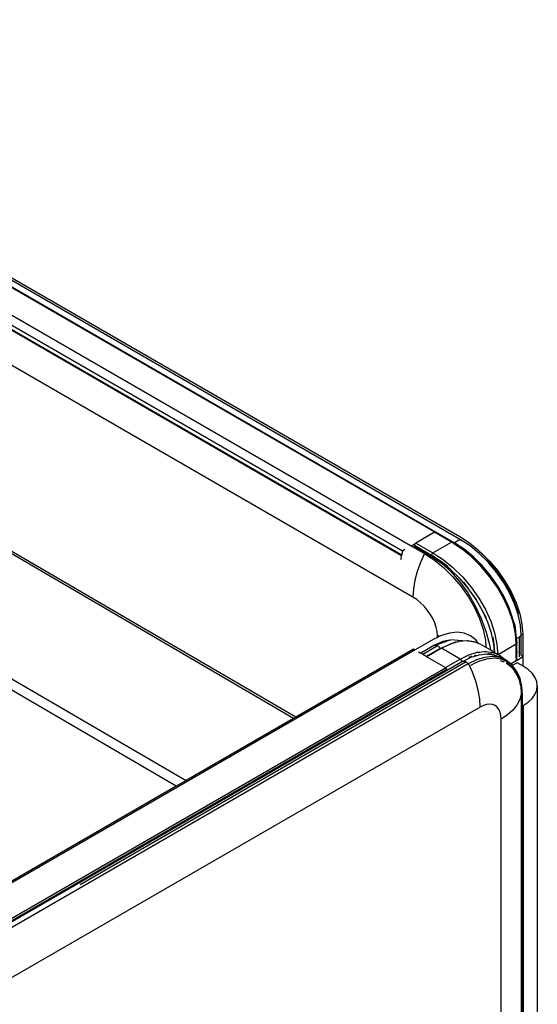
# Model space of a CAD drawing. Units: millimetres. Extents: x 3054 to 14025, y 587 to 8237.
# Drawn here: x 9121 to 9495, y 6069 to 6780 of the extents above; entities that cross this region are included whole.
import ezdxf

# ---------------------------------------------------------------- set-up
doc = ezdxf.new("R2010")
doc.units = ezdxf.units.MM

msp = doc.modelspace()

# ---------------------------------------------------------------- linework, layer by layer
for p, q in [((9438.72, 6406.66), (8791.31, 6780.44)), ((9434.91, 6402.29), (8785.92, 6776.98)), ((9439.25, 6404.71), (8790.19, 6779.45)), ((9420.54, 6410.15), (8798.69, 6769.18)), ((8780.73, 6759.83), (9403.47, 6400.29)), ((8773.88, 6752.88), (9396.62, 6393.35)), ((9396.66, 6393.57), (8773.92, 6753.11)), ((8774.57, 6756.27), (9397.3, 6396.73)), ((9404.78, 6363.2), (8757.37, 6736.99)), ((9318.57, 6275.61), (8986.93, 6469.01)), ((9320.04, 6276.46), (8989.43, 6469.26)), ((9233.73, 6226.63), (8905.6, 6417.98)), ((8909.15, 6424.1), (9240.79, 6230.7)), ((9420.37, 6410.07), (9406.94, 6402.31)), ((9420.37, 6410.07), (9420.54, 6410.15)), ((9432.71, 6402.94), (9420.37, 6410.07)), ((9420.54, 6410.15), (9420.7, 6410.2)), ((9420.7, 6410.2), (9420.85, 6410.21)), ((9420.85, 6410.21), (9421, 6410.2)), ((9421, 6410.2), (9421.12, 6410.14)), ((9433.33, 6403.07), (9421.12, 6410.14)), ((9435.8, 6403.1), (9436.67, 6403.79)), ((9436.67, 6403.79), (9437.55, 6404.31)), ((9437.55, 6404.31), (9438.42, 6404.62)), ((9438.42, 6404.62), (9439.25, 6404.71)), ((9445.67, 6402.1), (9438.72, 6406.66)), ((9439.25, 6404.71), (9439.54, 6404.89)), ((9446.1, 6400.22), (9439.25, 6404.71)), ((9397.16, 6396.1), (9397.03, 6395.47)), ((9397.3, 6396.73), (9397.16, 6396.1)), ((9397.3, 6396.73), (9399.05, 6397.74)), ((9403.47, 6400.29), (9406.61, 6402.06)), ((9403.47, 6400.29), (9404.14, 6399.9)), ((9404.14, 6399.9), (9413.27, 6394.63)), ((9405.47, 6400.02), (9418.65, 6392.42)), ((9405.88, 6400.48), (9405.89, 6400.67)), ((9405.88, 6400.23), (9405.88, 6400.48)), ((9418.22, 6393.35), (9405.88, 6400.48)), ((9405.89, 6400.67), (9405.93, 6400.88)), ((9405.93, 6400.88), (9405.99, 6401.1)), ((9405.99, 6401.1), (9406.08, 6401.31)), ((9406.08, 6401.31), (9406.19, 6401.52)), ((9406.19, 6401.52), (9406.31, 6401.72)), ((9406.31, 6401.72), (9406.46, 6401.9)), ((9406.46, 6401.9), (9406.61, 6402.06)), ((9406.61, 6402.06), (9406.77, 6402.2)), ((9406.77, 6402.2), (9406.94, 6402.31)), ((9406.94, 6402.31), (9419.28, 6395.19)), ((9419.28, 6395.19), (9432.71, 6402.94)), ((9432.88, 6403.03), (9432.71, 6402.94)), ((9434.34, 6401.88), (9432.71, 6402.94)), ((9433.04, 6403.07), (9432.88, 6403.03)), ((9434.44, 6401.94), (9432.88, 6403.03)), ((9433.19, 6403.09), (9433.04, 6403.07)), ((9433.33, 6403.07), (9433.19, 6403.09)), ((9433.46, 6403.02), (9433.33, 6403.07)), ((9433.46, 6403.02), (9434.74, 6402.11)), ((9434.44, 6401.94), (9434.34, 6401.88)), ((9437.25, 6399.97), (9434.34, 6401.88)), ((9437.25, 6399.97), (9434.44, 6401.94)), ((9434.44, 6401.94), (9440.04, 6398.14)), ((9434.98, 6402.25), (9434.74, 6402.11)), ((9434.74, 6402.11), (9445.49, 6394.5)), ((9434.98, 6402.25), (9434.91, 6402.29)), ((9434.98, 6402.25), (9435.8, 6403.1)), ((9441.84, 6397.76), (9434.98, 6402.25)), ((9440.04, 6398.14), (9437.25, 6399.97)), ((9447.18, 6392.31), (9440.04, 6398.14)), ((9445.1, 6394.49), (9440.04, 6398.14)), ((9448.52, 6392.3), (9441.84, 6397.76)), ((9452.45, 6396.58), (9445.67, 6402.1)), ((9452.79, 6394.77), (9446.1, 6400.22)), ((9452.64, 6396.38), (9452.45, 6396.58)), ((9452.64, 6396.38), (9453.87, 6395.39)), ((9458.89, 6390.21), (9452.64, 6396.38)), ((9396.14, 6390.49), (9396.2, 6390.9)), ((9396.2, 6390.9), (9396.62, 6393.35)), ((9396.62, 6393.43), (9396.63, 6393.48)), ((9396.62, 6393.39), (9396.62, 6393.43)), ((9396.62, 6393.35), (9396.62, 6393.39)), ((9396.63, 6393.48), (9396.64, 6393.53)), ((9396.64, 6393.53), (9396.66, 6393.57)), ((9396.78, 6394.2), (9396.66, 6393.57)), ((9396.9, 6394.83), (9396.78, 6394.2)), ((9397.03, 6395.47), (9396.9, 6394.83)), ((9413.27, 6394.63), (9410.29, 6388.28)), ((9413.27, 6394.63), (9417.01, 6392.18)), ((9417.01, 6392.18), (9417.62, 6392.42)), ((9417.01, 6392.18), (9420.22, 6390.08)), ((9417.83, 6392.45), (9417.62, 6392.42)), ((9417.83, 6392.45), (9418.65, 6392.42)), ((9418.23, 6393.55), (9418.22, 6393.35)), ((9425.35, 6388.68), (9418.22, 6393.35)), ((9418.27, 6393.76), (9418.23, 6393.55)), ((9418.23, 6393.55), (9419.28, 6392.83)), ((9418.33, 6393.97), (9418.27, 6393.76)), ((9418.42, 6394.19), (9418.33, 6393.97)), ((9418.53, 6394.4), (9418.42, 6394.19)), ((9418.65, 6394.59), (9418.53, 6394.4)), ((9418.79, 6394.78), (9418.65, 6394.59)), ((9419.04, 6392.64), (9418.65, 6392.42)), ((9418.65, 6392.42), (9425.51, 6387.74)), ((9418.95, 6394.94), (9418.79, 6394.78)), ((9419.11, 6395.08), (9418.95, 6394.94)), ((9419.28, 6395.19), (9419.11, 6395.08)), ((9419.28, 6395.19), (9421.43, 6393.77)), ((9419.32, 6392.81), (9419.28, 6392.83)), ((9421.43, 6391.37), (9419.32, 6392.81)), ((9420.22, 6390.08), (9426.99, 6384.55)), ((9421.43, 6393.62), (9421.43, 6393.77)), ((9421.43, 6393.77), (9426.6, 6390.39)), ((9421.43, 6391.37), (9421.43, 6391.5)), ((9421.43, 6391.37), (9425.35, 6388.68)), ((9426.6, 6390.39), (9433.75, 6384.56)), ((9445.49, 6394.5), (9456.7, 6383.43)), ((9453.97, 6385.6), (9447.18, 6392.31)), ((9454.88, 6386.02), (9448.52, 6392.3)), ((9459.14, 6388.48), (9452.79, 6394.77)), ((9453.87, 6395.39), (9460.22, 6389.11)), ((9464.83, 6383.16), (9458.89, 6390.21)), ((9460.22, 6389.11), (9466.08, 6382.15)), ((9407.92, 6381.83), (9406.19, 6375.41)), ((9410.29, 6388.28), (9407.92, 6381.83)), ((9425.45, 6388.63), (9425.35, 6388.68)), ((9432.31, 6383), (9425.45, 6388.63)), ((9426.31, 6388.01), (9425.45, 6388.63)), ((9425.51, 6387.74), (9432.2, 6381.74)), ((9426.4, 6387.93), (9426.31, 6388.01)), ((9430.14, 6385.27), (9426.4, 6387.93)), ((9426.99, 6384.55), (9433.43, 6378.19)), ((9438.92, 6376.47), (9432.31, 6383)), ((9433.75, 6384.56), (9440.54, 6377.85)), ((9460.24, 6378.18), (9453.97, 6385.6)), ((9460.74, 6379.07), (9454.88, 6386.02)), ((9456.38, 6383.33), (9460.24, 6378.18)), ((9456.74, 6383.38), (9456.7, 6383.43)), ((9456.74, 6383.38), (9459.93, 6379.1)), ((9465.01, 6381.53), (9459.14, 6388.48)), ((9470.13, 6375.61), (9464.83, 6383.16)), ((9466.08, 6382.15), (9471.31, 6374.7)), ((9406.19, 6375.41), (9405.13, 6369.16)), ((9432.2, 6381.74), (9438.55, 6374.56)), ((9433.43, 6378.19), (9439.38, 6371.14)), ((9445.02, 6369.23), (9438.92, 6376.47)), ((9440.54, 6377.85), (9446.8, 6370.42)), ((9465.83, 6370.21), (9460.24, 6378.18)), ((9466.07, 6370.36), (9460.24, 6378.18)), ((9465.66, 6371.44), (9460.71, 6378.05)), ((9465.97, 6371.62), (9460.74, 6379.07)), ((9470.23, 6374.08), (9465.01, 6381.53)), ((9474.66, 6367.74), (9470.13, 6375.61)), ((9471.31, 6374.7), (9475.78, 6366.93)), ((9405.13, 6369.16), (9404.78, 6363.2)), ((9438.55, 6374.56), (9444.41, 6366.39)), ((9439.38, 6371.14), (9444.68, 6363.59)), ((9441.21, 6374.33), (9445.02, 6369.23)), ((9450.46, 6361.48), (9445.02, 6369.23)), ((9450.72, 6361.6), (9445.02, 6369.23)), ((9446.8, 6370.42), (9452.39, 6362.46)), ((9465.66, 6371.44), (9466.31, 6370.56)), ((9470.6, 6361.91), (9465.83, 6370.21)), ((9470.44, 6363.85), (9465.97, 6371.62)), ((9466.31, 6370.56), (9473.53, 6357.05)), ((9474.7, 6366.31), (9470.23, 6374.08)), ((9478.3, 6359.73), (9474.66, 6367.74)), ((9407.55, 6361.39), (9404.78, 6363.2)), ((9410.25, 6359.19), (9407.55, 6361.39)), ((9444.41, 6366.39), (9449.64, 6357.41)), ((9444.68, 6363.59), (9449.2, 6355.71)), ((9455.1, 6353.4), (9450.46, 6361.48)), ((9452.39, 6362.46), (9457.16, 6354.15)), ((9473.53, 6357.05), (9470.44, 6363.85)), ((9474.44, 6353.47), (9470.6, 6361.91)), ((9473.51, 6356.45), (9470.6, 6361.91)), ((9478.29, 6358.42), (9474.7, 6366.31)), ((9475.78, 6366.93), (9479.37, 6359.04)), ((9412.81, 6356.65), (9410.25, 6359.19)), ((9415.18, 6353.85), (9412.81, 6356.65)), ((9417.29, 6350.84), (9415.18, 6353.85)), ((9449.2, 6355.71), (9452.85, 6347.71)), ((9449.64, 6357.41), (9454.11, 6347.86)), ((9458.84, 6345.18), (9455.1, 6353.4)), ((9458.02, 6347.94), (9455.1, 6353.4)), ((9457.16, 6354.15), (9461, 6345.72)), ((9473.53, 6357.05), (9473.71, 6356.72)), ((9473.71, 6356.72), (9473.78, 6356.51)), ((9474.03, 6355.96), (9473.78, 6356.51)), ((9473.78, 6356.51), (9476.77, 6347.6)), ((9476.66, 6348.13), (9474.03, 6355.96)), ((9477.25, 6345.11), (9474.44, 6353.47)), ((9480.93, 6350.59), (9478.29, 6358.42)), ((9480.97, 6351.8), (9478.3, 6359.73)), ((9479.37, 6359.04), (9482, 6351.21)), ((9419.09, 6347.7), (9417.29, 6350.84)), ((9420.54, 6344.52), (9419.09, 6347.7)), ((9452.85, 6347.71), (9455.51, 6339.78)), ((9454.11, 6347.86), (9457.7, 6337.96)), ((9476.77, 6347.6), (9476.66, 6348.13)), ((9476.77, 6347.6), (9478.35, 6342.92)), ((9482.53, 6343.03), (9480.93, 6350.59)), ((9481.13, 6351.05), (9480.97, 6351.8)), ((9482, 6351.21), (9483.61, 6343.65)), ((9421.6, 6341.36), (9420.54, 6344.52)), ((9422.25, 6338.3), (9421.6, 6341.36)), ((9455.51, 6339.78), (9457.14, 6332.11)), ((9461.58, 6337.04), (9458.84, 6345.18)), ((9461, 6345.72), (9463.82, 6337.36)), ((9478.97, 6337.03), (9477.25, 6345.11)), ((9478.18, 6342.55), (9478.97, 6337.03)), ((9478.35, 6342.92), (9479.5, 6333.58)), ((9483.07, 6335.91), (9482.53, 6343.03)), ((9483.61, 6343.65), (9484.15, 6336.53)), ((9419.45, 6332.6), (9406.31, 6325.01)), ((9422.47, 6334.07), (9419.45, 6332.6)), ((9431.34, 6332.13), (9421.28, 6328.49)), ((9422.47, 6335.43), (9422.25, 6338.3)), ((9422.47, 6334.07), (9422.47, 6335.43)), ((9423.84, 6334.73), (9422.47, 6335.43)), ((9423.84, 6334.73), (9422.47, 6334.07)), ((9425.42, 6335.51), (9423.84, 6334.73)), ((9431.25, 6337.25), (9425.42, 6335.51)), ((9431.34, 6332.13), (9426.35, 6331.14)), ((9436.79, 6337.8), (9431.25, 6337.25)), ((9431.34, 6332.13), (9432.1, 6332.32)), ((9437.56, 6331.96), (9432.1, 6332.32)), ((9441.9, 6337.14), (9436.79, 6337.8)), ((9446.45, 6335.27), (9441.9, 6337.14)), ((9450.34, 6332.26), (9446.45, 6335.27)), ((9452.3, 6329.7), (9450.34, 6332.26)), ((9457.14, 6332.11), (9457.53, 6326.95)), ((9457.7, 6337.96), (9460.33, 6327.97)), ((9463.25, 6329.17), (9461.58, 6337.04)), ((9462.6, 6334.3), (9463.25, 6329.17)), ((9463.82, 6337.36), (9465.53, 6329.27)), ((9479.54, 6329.43), (9478.97, 6337.03)), ((9478.97, 6337.03), (9479.69, 6329.53)), ((9479.5, 6333.58), (9480.01, 6333.71)), ((9479.5, 6333.58), (9479.93, 6330.07)), ((9480.01, 6333.71), (9480.56, 6333.88)), ((9480.56, 6333.88), (9481.07, 6334.1)), ((9481.07, 6334.1), (9481.54, 6334.34)), ((9481.95, 6334.61), (9481.54, 6334.34)), ((9481.54, 6334.34), (9481.54, 6320.16)), ((9482.32, 6334.9), (9481.95, 6334.61)), ((9482.63, 6335.22), (9482.32, 6334.9)), ((9482.88, 6335.56), (9482.63, 6335.22)), ((9483.07, 6335.91), (9482.88, 6335.56)), ((9483.07, 6335.91), (9484.15, 6336.53)), ((9483.07, 6321.29), (9483.07, 6335.91)), ((9484.15, 6336.53), (9484.15, 6320.29)), ((9406.31, 6325.01), (8871.03, 6015.97)), ((9405.22, 6325.64), (9320.04, 6276.46)), ((9406.31, 6325.01), (9405.22, 6325.64)), ((9420.46, 6328.46), (9410.39, 6322.65)), ((9422.59, 6328.03), (9411.84, 6321.82)), ((9424.56, 6326.2), (9414.4, 6320.34)), ((9425.46, 6326.21), (9414.86, 6320.09)), ((9420.46, 6328.46), (9420.16, 6328.63)), ((9426.35, 6331.14), (9420.46, 6328.46)), ((9420.46, 6328.46), (9420.86, 6328.51)), ((9420.86, 6328.51), (9421.28, 6328.49)), ((9428.98, 6331.22), (9421.28, 6328.49)), ((9421.28, 6328.49), (9421.71, 6328.4)), ((9421.71, 6328.4), (9422.15, 6328.25)), ((9422.15, 6328.25), (9422.59, 6328.03)), ((9423.03, 6327.74), (9422.59, 6328.03)), ((9423.47, 6327.39), (9423.03, 6327.74)), ((9423.9, 6326.98), (9423.47, 6327.39)), ((9424.32, 6326.51), (9423.9, 6326.98)), ((9424.56, 6326.2), (9424.32, 6326.51)), ((9424.71, 6326.29), (9424.56, 6326.2)), ((9424.71, 6326.29), (9424.84, 6326.34)), ((9424.84, 6326.34), (9424.98, 6326.36)), ((9424.98, 6326.36), (9431.32, 6329.09)), ((9424.98, 6326.36), (9425.13, 6326.34)), ((9425.13, 6326.34), (9425.3, 6326.29)), ((9425.3, 6326.29), (9431.32, 6329.09)), ((9428.33, 6327.61), (9425.3, 6326.29)), ((9425.3, 6326.29), (9425.43, 6326.23)), ((9426, 6326.48), (9425.43, 6326.23)), ((9425.43, 6326.23), (9425.46, 6326.21)), ((9426, 6326.48), (9425.46, 6326.21)), ((9438.9, 6318.46), (9425.46, 6326.21)), ((9428.33, 6327.61), (9426, 6326.48)), ((9431.32, 6329.09), (9428.33, 6327.61)), ((9431.32, 6329.09), (9431.76, 6329.28)), ((9437.9, 6331.12), (9431.76, 6329.28)), ((9435.6, 6330.76), (9431.76, 6329.28)), ((9431.76, 6329.28), (9435.05, 6330.68)), ((9435.05, 6330.68), (9435.31, 6330.77)), ((9435.31, 6330.77), (9435.6, 6330.76)), ((9435.6, 6330.76), (9437.9, 6331.12)), ((9440.52, 6331.53), (9437.56, 6331.96)), ((9440.85, 6331.41), (9437.9, 6331.12)), ((9440.85, 6331.41), (9440.52, 6331.53)), ((9443.74, 6331.7), (9440.85, 6331.41)), ((9444.81, 6331.71), (9443.74, 6331.7)), ((9449.12, 6331), (9443.74, 6331.7)), ((9444.81, 6331.71), (9444.99, 6331.73)), ((9444.99, 6331.73), (9445.3, 6331.72)), ((9445.3, 6331.72), (9449.12, 6331)), ((9452.3, 6329.7), (9449.12, 6331)), ((9453.93, 6329.03), (9452.3, 6329.7)), ((9453.93, 6329.03), (9457.53, 6326.95)), ((9457.53, 6326.95), (9460.81, 6325.06)), ((9460.33, 6327.97), (9460.81, 6325.06)), ((9460.81, 6325.06), (9461.27, 6324.79)), ((9463.69, 6323.4), (9463.25, 6329.17)), ((9463.25, 6329.17), (9463.85, 6323.3)), ((9465.53, 6329.27), (9465.75, 6326.36)), ((9465.68, 6326.41), (9465.75, 6326.36)), ((9465.75, 6326.36), (9466.08, 6322.01)), ((9466.39, 6321.83), (9479.54, 6329.43)), ((9479.69, 6329.53), (9479.54, 6329.43)), ((9479.54, 6319.41), (9479.54, 6329.43)), ((9479.81, 6329.65), (9479.69, 6329.53)), ((9479.89, 6329.78), (9479.81, 6329.65)), ((9479.93, 6329.92), (9479.89, 6329.78)), ((9479.89, 6319.5), (9479.89, 6329.78)), ((9479.93, 6330.07), (9479.93, 6329.92)), ((9410.09, 6322.82), (9408.84, 6323.54)), ((9410.39, 6322.65), (9410.09, 6322.82)), ((9411.84, 6321.82), (9410.39, 6322.65)), ((9414.4, 6320.34), (9411.84, 6321.82)), ((9414.69, 6320.17), (9414.4, 6320.34)), ((9414.86, 6320.09), (9414.69, 6320.17)), ((9414.86, 6320.09), (9428.29, 6312.33)), ((9428.29, 6312.33), (9438.9, 6318.46)), ((9438.9, 6318.46), (9445.19, 6321.52)), ((9438.9, 6318.46), (9439.06, 6318.35)), ((9439.06, 6318.35), (9439.22, 6318.21)), ((9439.22, 6318.21), (9439.38, 6318.04)), ((9439.38, 6318.04), (9439.52, 6317.86)), ((9439.52, 6317.86), (9439.65, 6317.66)), ((9441.05, 6316.98), (9446.94, 6319.84)), ((9444.91, 6315.23), (9450.88, 6318.14)), ((9446.15, 6320.17), (9444.92, 6319.57)), ((9445.19, 6321.52), (9451.34, 6323.36)), ((9447.24, 6320.52), (9446.42, 6320.27)), ((9446.94, 6319.84), (9452.69, 6321.57)), ((9448.96, 6320.81), (9449.03, 6320.84)), ((9449.18, 6320.88), (9449.03, 6320.84)), ((9450.14, 6321.3), (9449.18, 6320.88)), ((9450.88, 6318.14), (9456.71, 6319.88)), ((9451.34, 6323.36), (9452.36, 6323.46)), ((9458.03, 6318.48), (9452.29, 6316.76)), ((9452.36, 6323.46), (9456.78, 6323.9)), ((9452.36, 6323.46), (9452.74, 6323)), ((9452.69, 6321.57), (9458.15, 6322.11)), ((9456.71, 6319.88), (9462.24, 6320.43)), ((9456.78, 6323.9), (9457.12, 6323.94)), ((9457.43, 6323.53), (9456.78, 6323.9)), ((9457.12, 6323.94), (9457.43, 6323.53)), ((9457.12, 6323.94), (9457.17, 6323.94)), ((9457.17, 6323.94), (9457.56, 6323.86)), ((9457.43, 6323.53), (9457.48, 6323.47)), ((9457.53, 6323.47), (9457.48, 6323.47)), ((9457.56, 6323.86), (9462.56, 6323.24)), ((9457.69, 6323.78), (9457.56, 6323.86)), ((9457.69, 6323.78), (9457.69, 6323.74)), ((9457.69, 6323.74), (9457.69, 6323.49)), ((9457.92, 6323.51), (9457.69, 6323.74)), ((9463.49, 6319.02), (9458.03, 6318.48)), ((9458.15, 6322.11), (9458.5, 6322.13)), ((9458.5, 6322.13), (9458.53, 6322.08)), ((9458.53, 6322.08), (9460.61, 6321.95)), ((9459.66, 6322.24), (9459.51, 6322.23)), ((9459.66, 6322.24), (9459.84, 6322.19)), ((9459.84, 6322.19), (9460.61, 6321.95)), ((9460.94, 6322.04), (9459.84, 6322.19)), ((9460.61, 6321.95), (9461.04, 6321.92)), ((9460.94, 6322.04), (9460.74, 6322.31)), ((9461.04, 6321.92), (9460.94, 6322.04)), ((9461.31, 6322), (9460.94, 6322.04)), ((9461.04, 6321.92), (9461.11, 6321.92)), ((9461.11, 6321.92), (9461.33, 6321.87)), ((9461.27, 6324.79), (9463.69, 6323.4)), ((9461.28, 6322.14), (9461.31, 6322)), ((9461.31, 6322), (9461.33, 6321.87)), ((9461.74, 6321.94), (9461.31, 6322)), ((9461.33, 6321.87), (9461.77, 6321.77)), ((9462.07, 6321.9), (9461.74, 6321.94)), ((9461.77, 6321.77), (9463.19, 6321.45)), ((9462.21, 6321.58), (9461.77, 6321.77)), ((9462.21, 6321.58), (9463.19, 6321.45)), ((9463.81, 6321.08), (9462.21, 6321.58)), ((9462.24, 6320.43), (9467.35, 6319.77)), ((9462.56, 6323.24), (9467.36, 6321.28)), ((9463.19, 6321.45), (9463.81, 6321.2)), ((9463.81, 6321.31), (9463.33, 6321.51)), ((9468.53, 6318.37), (9463.49, 6319.02)), ((9463.69, 6323.4), (9463.85, 6323.3)), ((9463.81, 6321.31), (9463.81, 6321.36)), ((9466.07, 6320.39), (9463.81, 6321.31)), ((9463.81, 6321.08), (9463.81, 6321.2)), ((9463.81, 6321.2), (9464.95, 6320.73)), ((9464.95, 6320.73), (9463.81, 6321.08)), ((9463.85, 6323.3), (9466.08, 6322.01)), ((9466.07, 6320.39), (9464.95, 6320.73)), ((9466.11, 6320.38), (9466.07, 6320.39)), ((9466.08, 6322.01), (9466.39, 6321.83)), ((9466.11, 6320.65), (9466.11, 6320.38)), ((9468.99, 6319.48), (9466.11, 6320.38)), ((9466.39, 6321.83), (9467.36, 6321.28)), ((9467.35, 6319.77), (9471.19, 6318.22)), ((9467.36, 6321.28), (9471.46, 6318.1)), ((9473.03, 6316.53), (9468.53, 6318.37)), ((9468.99, 6319.48), (9470.18, 6319.01)), ((9470.18, 6319.01), (9471.19, 6318.22)), ((9471.19, 6318.22), (9471.23, 6318.18)), ((9471.23, 6318.18), (9471.46, 6318.1)), ((9471.46, 6318.1), (9471.91, 6317.9)), ((9471.91, 6317.9), (9475.71, 6314.96)), ((9479.55, 6318.38), (9479.54, 6319.41)), ((9479.54, 6317.18), (9479.55, 6318.38)), ((9479.55, 6318.38), (9479.7, 6318.25)), ((9484.45, 6320.01), (9479.69, 6317.28)), ((9479.81, 6318.11), (9479.7, 6318.25)), ((9479.81, 6318.11), (9479.89, 6317.97)), ((9479.89, 6317.97), (9479.89, 6319.5)), ((9479.93, 6317.82), (9479.89, 6317.97)), ((9479.93, 6317.82), (9479.93, 6317.67)), ((9480.3, 6323.66), (9480.56, 6323.45)), ((9482.72, 6321.6), (9482.63, 6321.69)), ((9482.88, 6321.46), (9482.72, 6321.6)), ((9483.07, 6321.29), (9482.91, 6321.44)), ((9483.16, 6321.21), (9483.07, 6321.29)), ((9483.6, 6320.81), (9483.16, 6321.21)), ((9484.03, 6320.41), (9483.6, 6320.81)), ((9484.15, 6320.29), (9484.03, 6320.41)), ((9484.45, 6320.01), (9484.15, 6320.29)), ((9484.46, 6313.38), (9484.45, 6320.01)), ((9441.05, 6316.98), (8883.14, 5994.87)), ((8888.41, 5993.94), (9444.73, 6315.13)), ((8893.18, 6003.18), (9428.46, 6312.22)), ((9428.79, 6310.67), (8894, 6001.91)), ((9443.18, 6316.34), (9164.23, 6155.28)), ((9428.46, 6312.22), (9428.29, 6312.33)), ((9428.46, 6312.22), (9428.59, 6311.59)), ((9428.62, 6312.08), (9428.46, 6312.22)), ((9428.59, 6311.59), (9428.73, 6310.95)), ((9428.77, 6311.92), (9428.62, 6312.08)), ((9428.73, 6310.95), (9428.79, 6310.67)), ((9428.91, 6311.74), (9428.77, 6311.92)), ((9429.28, 6310.95), (9428.79, 6310.67)), ((9429.04, 6311.54), (9428.91, 6311.74)), ((9429.15, 6311.33), (9429.04, 6311.54)), ((9429.24, 6311.12), (9429.15, 6311.33)), ((9429.28, 6310.95), (9429.24, 6311.12)), ((9429.3, 6310.9), (9429.28, 6310.95)), ((9429.34, 6310.69), (9429.3, 6310.9)), ((9439.65, 6317.66), (9439.75, 6317.46)), ((9439.75, 6317.46), (9439.84, 6317.24)), ((9439.84, 6317.24), (9439.91, 6317.03)), ((9439.91, 6317.03), (9439.94, 6316.82)), ((9440.09, 6316.88), (9439.94, 6316.82)), ((9440.09, 6316.88), (9440.12, 6316.9)), ((9440.52, 6317.28), (9441.05, 6316.98)), ((9441.05, 6316.98), (9441.45, 6316.95)), ((9441.45, 6316.95), (9441.87, 6316.88)), ((9441.87, 6316.88), (9442.3, 6316.75)), ((9442.3, 6316.75), (9442.74, 6316.57)), ((9442.74, 6316.57), (9443.18, 6316.34)), ((9443.62, 6316.06), (9443.18, 6316.34)), ((9444.06, 6315.73), (9443.62, 6316.06)), ((9444.49, 6315.36), (9444.06, 6315.73)), ((9444.73, 6315.13), (9444.49, 6315.36)), ((9444.73, 6315.13), (9444.91, 6315.23)), ((9447.88, 6308.87), (9444.91, 6315.23)), ((9450.09, 6315.69), (9446.39, 6313.89)), ((9452.29, 6316.76), (9450.27, 6315.78)), ((9470.68, 6316.24), (9468.13, 6317.24)), ((9470.68, 6316.24), (9470.86, 6316.12)), ((9472.21, 6315.53), (9472.13, 6315.6)), ((9472.52, 6315.44), (9472.21, 6315.53)), ((9472.33, 6315.67), (9472.49, 6315.6)), ((9472.49, 6315.6), (9476.26, 6312.69)), ((9472.5, 6316.83), (9473.03, 6316.53)), ((9476.28, 6312.54), (9472.52, 6315.44)), ((9476.65, 6313.78), (9473.03, 6316.53)), ((9479.54, 6317.18), (9475.71, 6314.96)), ((9475.71, 6314.96), (9475.8, 6314.89)), ((9475.8, 6314.89), (9476.65, 6313.78)), ((9476.26, 6312.69), (9478.37, 6309.86)), ((9478.37, 6309.86), (9476.28, 6312.54)), ((9480.21, 6315.83), (9476.65, 6313.78)), ((9476.65, 6313.78), (9476.75, 6313.65)), ((9476.87, 6313.56), (9476.75, 6313.65)), ((9479.96, 6309.52), (9476.87, 6313.56)), ((9479.69, 6317.28), (9479.54, 6317.18)), ((9479.81, 6317.4), (9479.69, 6317.28)), ((9479.89, 6317.53), (9479.81, 6317.4)), ((9479.93, 6317.67), (9479.89, 6317.53)), ((9484.46, 6313.38), (9480.21, 6315.83)), ((9488.02, 6310.97), (9484.46, 6313.38)), ((9490.89, 6308.27), (9488.02, 6310.97)), ((9450.25, 6302.42), (9447.88, 6308.87)), ((9478.35, 6309.82), (9478.37, 6309.86)), ((9478.43, 6309.72), (9478.35, 6309.82)), ((9479.29, 6308.59), (9478.43, 6309.72)), ((9478.43, 6309.72), (9479.28, 6308.73)), ((9479.28, 6308.73), (9481.5, 6303.83)), ((9481.51, 6303.7), (9479.29, 6308.59)), ((9482.22, 6304.52), (9479.96, 6309.52)), ((9481.5, 6303.83), (9481.51, 6303.7)), ((9481.51, 6303.7), (9481.69, 6303.04)), ((9483.6, 6298.68), (9482.22, 6304.52)), ((9493, 6305.34), (9490.89, 6308.27)), ((9494.28, 6302.26), (9493, 6305.34)), ((9451.99, 6296.01), (9450.25, 6302.42)), ((9481.69, 6303.04), (9481.89, 6302.07)), ((9482.03, 6301.75), (9481.89, 6302.07)), ((9482.03, 6301.75), (9482.11, 6301.15)), ((9482.11, 6301.15), (9482.57, 6299.28)), ((9482.57, 6299.28), (9482.69, 6298.77)), ((9482.69, 6298.77), (9482.7, 6298.71)), ((9482.7, 6298.71), (9482.85, 6298.11)), ((9482.85, 6298.11), (9482.86, 6297.99)), ((9482.86, 6297.99), (9483.31, 6291.7)), ((9484.06, 6292.14), (9483.6, 6298.68)), ((9494.71, 6299.1), (9494.28, 6302.26)), ((9494.28, 6295.93), (9494.71, 6299.1)), ((9494.71, 6299.1), (9494.71, 5458.1)), ((9453.04, 6289.76), (9451.99, 6296.01)), ((9453.39, 6283.8), (9453.04, 6289.76)), ((9482.75, 6291.75), (9482.04, 6289.15)), ((9482.84, 6292.2), (9482.75, 6291.88)), ((9482.75, 6291.75), (9482.75, 6291.88)), ((9482.76, 6291.21), (9482.82, 6291.21)), ((9482.82, 6291.21), (9482.94, 6291.24)), ((9482.96, 6292.7), (9482.91, 6292.47)), ((9482.94, 6291.24), (9483.04, 6291.28)), ((9483.09, 6293.18), (9483.02, 6292.93)), ((9483.04, 6291.28), (9483.13, 6291.33)), ((9483.09, 6293.23), (9483.09, 6293.18)), ((9483.09, 6293.18), (9483.09, 6292.7)), ((9483.09, 6292.7), (9483.16, 6292.66)), ((9483.09, 6292.7), (9483.09, 6292.37)), ((9483.09, 6291.68), (9483.13, 6291.33)), ((9483.13, 6291.33), (9483.09, 6284.02)), ((9483.13, 6291.33), (9483.21, 6291.39)), ((9483.21, 6291.39), (9483.26, 6291.46)), ((9483.26, 6291.46), (9483.3, 6291.53)), ((9483.26, 6291.46), (9483.31, 6284.14)), ((9483.3, 6291.53), (9483.31, 6291.6)), ((9483.31, 6291.65), (9483.31, 6291.7)), ((9483.31, 6291.6), (9483.31, 6291.65)), ((9484.06, 6284.58), (9484.06, 6292.14)), ((9488.02, 6287.22), (9490.89, 6289.92)), ((9490.89, 6289.92), (9493, 6292.85)), ((9493, 6292.85), (9494.28, 6295.93)), ((9453.39, 6283.8), (8896.9, 5962.51)), ((9455.77, 6284.96), (9453.39, 6283.8)), ((9458.09, 6285.65), (9455.77, 6284.96)), ((9460.3, 6285.87), (9458.09, 6285.65)), ((9462.33, 6285.61), (9460.3, 6285.87)), ((9464.14, 6284.86), (9462.33, 6285.61)), ((9465.69, 6283.66), (9464.14, 6284.86)), ((9466.94, 6282.03), (9465.69, 6283.66)), ((9480.02, 6285.24), (9477.06, 6281.53)), ((9482.04, 6289.15), (9480.02, 6285.24)), ((9483.09, 6284.02), (9483.31, 6284.14)), ((9483.09, 6284.02), (9483.09, 6035.75)), ((9483.31, 6284.14), (9483.31, 6035.62)), ((9484.06, 6284.58), (9484.46, 6284.81)), ((9484.06, 5668.34), (9484.06, 6284.58)), ((9484.46, 6284.81), (9488.02, 6287.22)), ((9484.46, 6284.81), (9484.46, 5443.81)), ((9318.57, 6275.61), (9240.79, 6230.7)), ((9320.04, 6276.46), (9318.57, 6275.61)), ((9467.85, 6280.02), (9466.94, 6282.03)), ((9468.41, 6277.66), (9467.85, 6280.02)), ((9468.6, 6275.02), (9468.41, 6277.66)), ((9473.23, 6278.1), (9468.6, 6275.02)), ((9477.06, 6281.53), (9473.23, 6278.1)), ((9468.6, 5407.31), (9468.6, 6275.02)), ((9233.73, 6226.63), (9050.81, 6121.02)), ((9240.79, 6230.7), (9233.73, 6226.63))]:
    msp.add_line(p, q)

doc.saveas('drawing.dxf')
